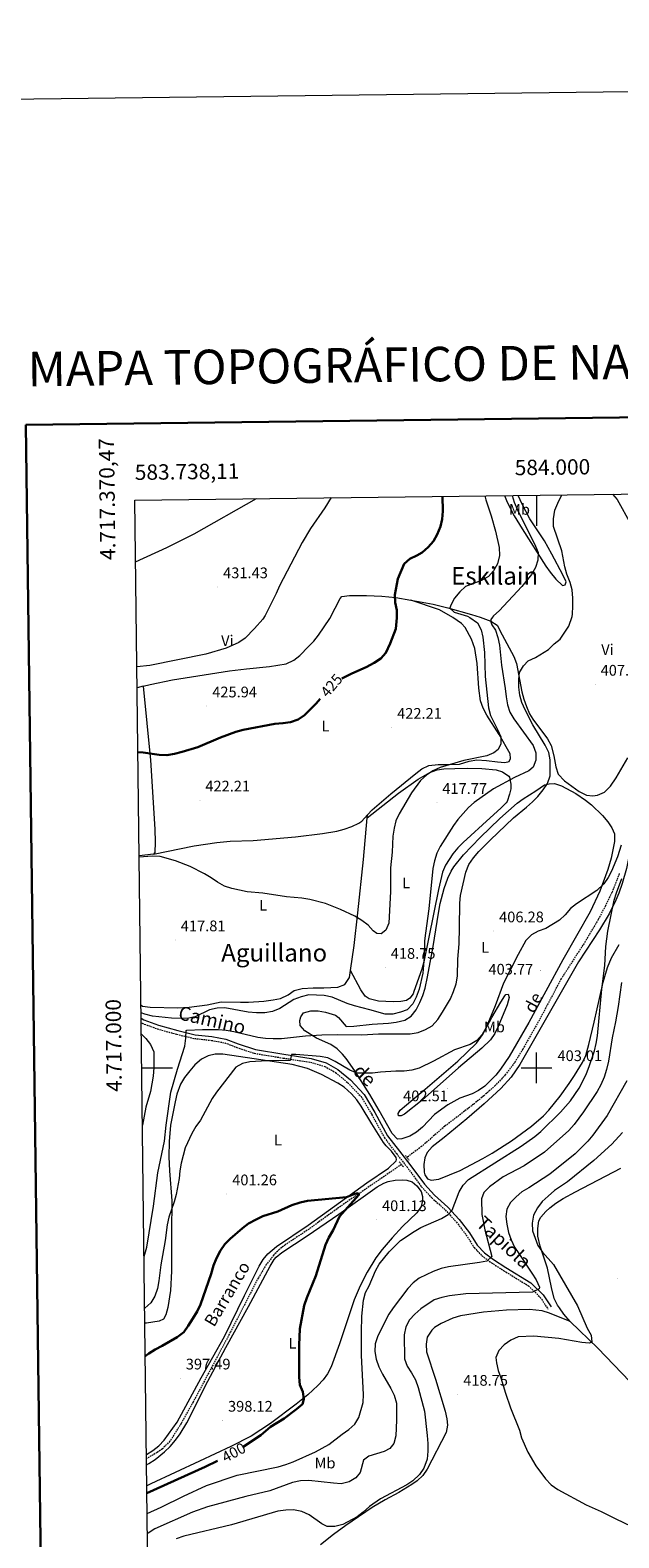
# Model space of a CAD drawing. Units: metres. Extents: x 582859 to 587350, y 4714652 to 4717677.
# Drawn here: x 583670 to 584054, y 4716693 to 4717677 of the extents above; entities that cross this region are included whole.
import ezdxf
from ezdxf.enums import TextEntityAlignment as Align

# ---------------------------------------------------------------- set-up
doc = ezdxf.new("R2010")
doc.units = ezdxf.units.M
doc.header["$MEASUREMENT"] = 0
doc.linetypes.add('TRAZOS', pattern=[0.75, 0.5, -0.25])
doc.linetypes.add('TRAZOSX2', pattern=[1.5, 1, -0.5])
for name, color, linetype, lineweight in [('Carátula', 7, 'Continuous', 5), ('Level 11', 142, 'Continuous', 13), ('Level 21', 19, 'Continuous', 0), ('Level 36', 19, 'Continuous', 40), ('Level 37', 92, 'Continuous', 0), ('Level 4', 36, 'Continuous', 30), ('Level 41', 19, 'Continuous', 0), ('Level 43', 5, 'Continuous', 0), ('Level 44', 19, 'Continuous', 0), ('Level 45', 19, 'Continuous', 0), ('Level 5', 36, 'Continuous', 0), ('Level 61', 19, 'Continuous', 0), ('Level 63', 7, 'Continuous', 0), ('Level 7', 1, 'Continuous', 0)]:
    doc.layers.add(name, color=color, linetype=linetype, lineweight=lineweight)
doc.styles.add('Arial', font='ARIAL.TTF', dxfattribs={"height": 0.2})

# ---------------------------------------------------------------- blocks, each defined once
blk = doc.blocks.new('5PATER')
at = {"layer": 'Carátula', "linetype": 'Continuous', "lineweight": 5}
h = blk.add_hatch(color=250, dxfattribs=at)
edge = h.paths.add_edge_path()
edge.add_ellipse((0, 0), major_axis=(-1.33, -1.34), ratio=0.999422, start_angle=0, end_angle=360)

msp = doc.modelspace()

# ---------------------------------------------------------------- linework, layer by layer
at = {"layer": 'Level 11', "color": 142, "linetype": 'TRAZOSX2', "lineweight": 13}
for points in [[(584053.93, 4717126.75, 403.98), (584049.15, 4717114.43, 403.98), (584044.95, 4717105.68, 403.98), (584040.17, 4717096.88, 403.9), (584031.76, 4717082.5, 403.67), (584015.88, 4717057.87, 403.67), (584001.87, 4717031.35, 403.1), (583990.95, 4717012.13, 402.42), (583985.56, 4717003.4, 402.1), (583979.59, 4716995.37, 401.76), (583973.04, 4716988.51, 401.47), (583965.6, 4716981.81, 401.27), (583958.87, 4716976.26, 401.15), (583940.16, 4716961.91, 400.84), (583925.05, 4716948.79, 400.6), (583915.5, 4716941.54, 400.21)], [(583911.89, 4716936.97, 400.21), (583874.77, 4716911.51, 399.48), (583851.67, 4716894.87, 398.64), (583836.18, 4716884.6, 398.33), (583832.26, 4716881.51, 398.15), (583828.68, 4716878, 398.01), (583823.79, 4716871.63, 398.01), (583818.6, 4716863.09, 398.01), (583800.32, 4716827.48, 397.71), (583776, 4716781.88, 397.14), (583768.19, 4716767.99, 396.92), (583760.9, 4716756.38, 396.52), (583756.01, 4716751.41, 396.45), (583752.68, 4716749.12, 396.44), (583745.65, 4716745.01, 396.22)]]:
    msp.add_polyline3d(points, dxfattribs=at)
at = {"layer": 'Level 21', "color": 19, "linetype": 'Continuous', "lineweight": 0}
msp.add_polyline3d([(583742.19, 4717032.51, 413.9), (583743.95, 4717031.33, 413.72), (583753.53, 4717027.84, 412.46), (583766.03, 4717024.32, 411.21), (583777.3, 4717021.66, 409.95), (583788.3, 4717020.42, 409.01), (583797.45, 4717018.77, 408.06), (583805.38, 4717015.68, 407.12), (583816.66, 4717011.93, 406.81), (583835.29, 4717008.87, 405.55), (583853.11, 4717006.14, 404.92), (583862.83, 4717003.24, 404.29), (583870.37, 4716998.97, 403.98), (583878.63, 4716992.15, 403.35), (583887.62, 4716982.74, 402.72), (583894.63, 4716970.93, 402.1), (583902.86, 4716955.76, 401.78), (583910.57, 4716945.59, 401.78), (583917.3, 4716937.07, 401.47), (583926.85, 4716924.05, 402.1), (583933.45, 4716916.99, 403.35), (583942.23, 4716909.13, 404.29), (583949.63, 4716900.99, 405.87), (583956.22, 4716892.37, 407.12), (583961.28, 4716884.25, 408.38), (583965.96, 4716879.33, 409.01), (583971.98, 4716874.95, 410.58), (583980, 4716869.73, 411.52), (583996.2, 4716859.79, 414.35), (584004.38, 4716851.89, 415.92), (584009.47, 4716844, 417.8)], dxfattribs=at)
at = {"layer": 'Level 21', "color": 19, "linetype": 'TRAZOSX2', "lineweight": 0}
msp.add_polyline3d([(583742.22, 4717029.49, 413.78), (583742.82, 4717029.1, 413.72), (583752.77, 4717025.47, 412.46), (583765.41, 4717021.91, 411.21), (583776.87, 4717019.21, 409.95), (583787.94, 4717017.95, 409.01), (583796.77, 4717016.37, 408.06), (583804.54, 4717013.33, 407.12), (583816.07, 4717009.51, 406.81), (583834.91, 4717006.41, 405.55), (583852.56, 4717003.7, 404.92), (583861.85, 4717000.93, 404.29), (583868.96, 4716996.91, 403.98), (583876.93, 4716990.32, 403.35), (583885.62, 4716981.23, 402.72), (583892.47, 4716969.7, 402.1), (583900.76, 4716954.41, 401.78), (583908.6, 4716944.07, 401.78), (583915.32, 4716935.57, 401.47), (583924.93, 4716922.45, 402.1), (583931.71, 4716915.21, 403.35), (583940.47, 4716907.36, 404.29), (583947.71, 4716899.39, 405.87), (583954.17, 4716890.96, 407.12), (583959.3, 4716882.72, 408.38), (583964.31, 4716877.45, 409.01), (583970.57, 4716872.9, 410.58), (583978.67, 4716867.63, 411.52), (583994.67, 4716857.81, 414.35), (584002.44, 4716850.29, 415.92), (584007.38, 4716842.65, 417.8)], dxfattribs=at)
at = {"layer": 'Level 21', "color": 1, "linetype": 'TRAZOS', "lineweight": 0}
for points in [[(583910.51, 4716938.73, 400.53), (583913.21, 4716935.3, 400.53)], [(583916.9, 4716939.58, 400.84), (583914.59, 4716942.81, 400.84)]]:
    msp.add_polyline3d(points, dxfattribs=at)
at = {"layer": 'Level 36', "color": 92, "linetype": 'Continuous', "lineweight": 0}
for points in [[(583738.6, 4717330.21, 432.7), (583758.85, 4717339.45, 432.73), (583776.72, 4717348.45, 433.03), (583817.29, 4717371.46, 431.95)], [(583979.1, 4717373.45, 417.65), (583980.87, 4717369.16, 417.68), (583985.47, 4717360.24, 417.29), (583990.5, 4717351.67, 416.54), (584005.98, 4717327.34, 413.69), (584008.85, 4717323.35, 412.82), (584012.66, 4717318.77, 411.58), (584016.94, 4717314.81, 410.74), (584018.72, 4717315.08, 410.4), (584019.26, 4717317.15, 410.17), (584017.13, 4717321.67, 410.17), (584009.84, 4717335.09, 409.7), (584005.09, 4717343.88, 410.07), (583995.7, 4717358.18, 410.85), (583990.51, 4717367.73, 411.34), (583988.04, 4717373.56, 411.64)], [(583743.55, 4717249.02, 428.45), (583747.96, 4717250.17, 428.45), (583762.64, 4717253.2, 428.33), (583799.77, 4717258.97, 427.92), (583810.85, 4717260.43, 427.81), (583825.76, 4717261.93, 427.2), (583836.79, 4717263.53, 427.2), (583841.83, 4717265.93, 427.2), (583845.7, 4717269.13, 427.2), (583851.33, 4717274.85, 427.2), (583854.77, 4717278.49, 427.2), (583857.85, 4717282.41, 427.2), (583865.1, 4717293.21, 427.83), (583868.69, 4717299.97, 427.75), (583872, 4717306.22, 427.04), (583873.12, 4717307.55, 427.04), (583878.09, 4717308.21, 426.96), (583889.09, 4717308.29, 425.63), (583899, 4717307.8, 424.49), (583908.28, 4717306.83, 423.52), (583917.98, 4717305.23, 423.01)], [(583889.67, 4717165.02, 422), (583892.77, 4717168.4, 422.12), (583905.05, 4717178.88, 422.8), (583921.19, 4717192.11, 421.86), (583925.28, 4717195.05, 421.72), (583929.81, 4717197.2, 421.58), (583935.75, 4717197.97, 421.23), (583943.07, 4717197.9, 421.23), (583949.65, 4717198.16, 420.92), (583956.11, 4717200.07, 420.6), (583961.05, 4717200.96, 420.36), (583967.4, 4717200.56, 419.98), (583974.55, 4717199.6, 419.97), (583979.3, 4717199.34, 419.66), (583982.19, 4717200, 419.66), (583983.05, 4717201.78, 419.66), (583982.72, 4717204.94, 419.66), (583975.51, 4717217.55, 419.74), (583967.47, 4717230.14, 420.59), (583965.08, 4717234.65, 420.92), (583963.5, 4717239.41, 421.26), (583962.45, 4717247.83, 421.86), (583961.27, 4717263.77, 422.17), (583959.68, 4717273.63, 421.87), (583957.64, 4717279.65, 421.86), (583953.53, 4717287.35, 421.86), (583951.13, 4717289.86, 421.86), (583945.34, 4717293.85, 421.86), (583936.64, 4717298.81, 421.83), (583917.98, 4717305.23, 423.01)], [(583917.98, 4717305.23, 423.01), (583923.06, 4717304.39, 422.74), (583932.56, 4717302.48, 421.73), (583942.18, 4717300.27, 420.22), (583957.67, 4717295.74, 417.41), (583963.3, 4717294, 416.22), (583970.08, 4717291.56, 414.34), (583974.29, 4717288.89, 413.76), (583977.52, 4717282.53, 412.45), (583985.11, 4717268.48, 410.55), (583986.87, 4717263.95, 409.94), (583990.35, 4717245.37, 409), (583991.63, 4717240.55, 409.01), (583993.34, 4717235.83, 409), (583995.44, 4717230.95, 408.65), (583997.46, 4717227.59, 408.37), (584007.08, 4717214.8, 408.05), (584009.51, 4717210.42, 408.05), (584011.27, 4717203.53, 408.05), (584012.47, 4717196.35, 408.05), (584014.05, 4717191.62, 408.05), (584018.11, 4717187.2, 407.88), (584027.83, 4717180.34, 407.05), (584032.56, 4717177.9, 406.8), (584036.71, 4717177.51, 406.8), (584039.8, 4717177.97, 406.8), (584044.37, 4717180, 406.8), (584048.09, 4717183.92, 406.8), (584051.8, 4717189.36, 406.8), (584059.47, 4717202.25, 406.8)], [(583743.55, 4717249.02, 428.45), (583739.59, 4717247.99, 428.45)], [(583743.55, 4717249.02, 427.83), (583748.28, 4717200.81, 423.97), (583751.01, 4717155.85, 421.13), (583751.35, 4717147.17, 420.92), (583751.09, 4717140.45, 420.92), (583750.3, 4717139.53, 420.92)], [(584083.35, 4717226.58, 407.13), (584080.56, 4717222.8, 407.12), (584074.89, 4717213.38, 406.81), (584072.71, 4717208.82, 406.67), (584071.12, 4717204.1, 406.53), (584068.38, 4717183, 406.19), (584064.59, 4717159.43, 405.55), (584058.66, 4717129.99, 405.11), (584055.9, 4717120.39, 404.77), (584053.64, 4717114.11, 404.61), (584051.7, 4717109.48, 404.58), (584047.23, 4717100.54, 404.65), (584040.95, 4717090.11, 404.51), (584027.26, 4717069.21, 404.03), (583989.05, 4717002.21, 402.72), (583983.41, 4716993.95, 402.59), (583976.69, 4716986.47, 402.47), (583965.79, 4716976.48, 402.3), (583954.43, 4716966.7, 402.14), (583939.69, 4716954.57, 401.79), (583931.85, 4716948.6, 402.1)], [(583889.49, 4717163.06, 421.89), (583910.05, 4717179.27, 421.09), (583922.81, 4717188.48, 420.41), (583930.48, 4717192.82, 420), (583935.28, 4717194.46, 419.84), (583939.5, 4717195.06, 419.69), (583946.62, 4717195.38, 418.43), (583955.11, 4717195.58, 417.8), (583964.27, 4717195.25, 416.55), (583973.63, 4717194.45, 415.92), (583977.84, 4717193.27, 415.61), (583981.89, 4717190.31, 415.33), (583982.25, 4717189.71, 415.29), (583983.11, 4717185.23, 414.35), (583983.11, 4717182.07, 414.35), (583982.45, 4717178.57, 414.04), (583980.88, 4717173.88, 412.96), (583980.21, 4717173.04, 412.78), (583976.62, 4717169.57, 412.21), (583969.73, 4717163.23, 411.84), (583952.07, 4717147.16, 412.78), (583948.59, 4717143.6, 413.14), (583945.45, 4717139.74, 413.51), (583940.56, 4717132.22, 413.86), (583938.65, 4717127.61, 413.99), (583935.98, 4717116.34, 414.39), (583926.55, 4717069.17, 415.92), (583925.23, 4717064.36, 415.9), (583920.02, 4717049.81, 415.57), (583919.43, 4717048.42, 415.61), (583917.32, 4717045.39, 416.23), (583915.28, 4717043.95, 416.86), (583911.46, 4717043.22, 417.8), (583906.45, 4717043.13, 417.95), (583897.03, 4717043.56, 417.49), (583890.84, 4717045.07, 418.12), (583888.2, 4717046.79, 418.43), (583885.4, 4717050.93, 418.43), (583878.69, 4717063.52, 418.73)], [(583936.02, 4717101.05, 412.81), (583937.21, 4717107.32, 412.62), (583939.75, 4717116.99, 412.24), (583942.11, 4717123.87, 411.92), (583944.31, 4717128.35, 411.68), (583946.08, 4717131.14, 411.52), (583952.27, 4717138.99, 410.92), (583963.23, 4717150.41, 410.17), (583976.06, 4717162.82, 409.95), (583987.35, 4717172.73, 410.19), (583991.35, 4717175.66, 410.26), (583999.52, 4717180.86, 410.26), (584005.25, 4717184.68, 409.63), (584008.21, 4717185.4, 409.01), (584011.64, 4717185.66, 408.69), (584016.34, 4717184, 408.42), (584025.63, 4717179, 407.49), (584031.99, 4717174.79, 406.81), (584035.89, 4717171.65, 406.39), (584043.03, 4717164.68, 405.87), (584046.49, 4717160.54, 405.87), (584049.11, 4717156.73, 405.87), (584050.83, 4717152.78, 405.87), (584050.88, 4717147.77, 405.87), (584048.65, 4717136.82, 405.57), (584046.47, 4717129.46, 405.24), (584041.21, 4717115.35, 404.74), (584034.95, 4717101.77, 404.32), (584017.17, 4717070.45, 404.03), (583995.02, 4717029.58, 403.25), (583982.14, 4717007.41, 402.72), (583976.52, 4716999.19, 402.55), (583973.34, 4716995.34, 402.48), (583966.19, 4716988.12, 402.41), (583962.13, 4716985.15, 402.41), (583958.02, 4716983.05, 402.41), (583950.05, 4716980.22, 402.41), (583942.07, 4716975.81, 401.78), (583933.51, 4716969.49, 401.15), (583925.6, 4716961.25, 401.15)], [(583750.3, 4717139.53, 420.92), (583776.81, 4717144.83, 421.35), (583791.63, 4717147.16, 421.82), (583800.15, 4717147.9, 421.86), (583815.14, 4717148.44, 421.86), (583842.82, 4717150.86, 421.86), (583860.39, 4717152.87, 421.86), (583869.73, 4717154.51, 421.86), (583874.56, 4717155.76, 421.86), (583879.61, 4717157.54, 421.86), (583884.14, 4717159.69, 421.86), (583886.01, 4717161.03, 421.86), (583889.67, 4717165.02, 422)], [(583878.69, 4717063.52, 418.73), (583881.02, 4717079.85, 419.5), (583883.52, 4717101.15, 420.18), (583887.07, 4717135.98, 420.38), (583889.49, 4717163.06, 421.89)], [(583889.49, 4717163.06, 421.89), (583889.67, 4717165.02, 422)], [(583750.3, 4717139.53, 420.92), (583740.91, 4717138.41, 420.8)], [(583925.6, 4716961.25, 401.15), (583921.72, 4716958.13, 401.3), (583917.3, 4716955.46, 401.47), (583912.16, 4716953.81, 401.47), (583909.33, 4716953.55, 401.78), (583905.95, 4716957.26, 401.77), (583897.37, 4716972.16, 402.31), (583891.29, 4716982.54, 403.04), (583881.54, 4716998.09, 405.24), (583875.87, 4717006.11, 407.14), (583873.51, 4717009.03, 407.75), (583869.93, 4717012.51, 408.07), (583865.78, 4717015.35, 408.33), (583856.58, 4717019.44, 409.63), (583848.88, 4717024.12, 410.58), (583845.91, 4717027.75, 410.89), (583845.59, 4717030.91, 411.21), (583846.31, 4717033.21, 411.21), (583848.02, 4717035.98, 411.21), (583852.88, 4717037.17, 411.21), (583857.51, 4717037.16, 411.52), (583862.45, 4717036.46, 411.55), (583868.98, 4717034.31, 411.37), (583870.75, 4717032.94, 411.21), (583875.82, 4717027.08, 410.26), (583880.82, 4717027.17, 410.25), (583892.88, 4717028.59, 410.58), (583903.42, 4717029.25, 411.21), (583908.37, 4717029.81, 411.34), (583914.03, 4717031.22, 411.52), (583918.3, 4717033.82, 412.08), (583921.43, 4717037.83, 412.74), (583923.92, 4717042.68, 413.27), (583925.81, 4717047.29, 413.69), (583927.27, 4717052.02, 413.97), (583928.88, 4717059.49, 413.96), (583932.65, 4717079.11, 412.82), (583936.02, 4717101.05, 412.81)], [(583931.85, 4716948.6, 402.1), (583928.73, 4716944.73, 402.1), (583927.17, 4716941.23, 402.1), (583926.45, 4716936.88, 402.1), (583926.78, 4716931.91, 402.1), (583927.24, 4716930.16, 402.1), (583928.95, 4716927.72, 402.1), (583931.25, 4716926.73, 402.1), (583936.22, 4716927.31, 402.1), (583950.07, 4716933.14, 402.66), (583964.92, 4716940.83, 403.25), (583970.98, 4716944.31, 403.35), (583983.56, 4716952.48, 403.35), (583996.59, 4716961.93, 403.35), (584004.45, 4716968.78, 403.35), (584007.9, 4716972.38, 403.35), (584015.43, 4716981.59, 403.48), (584021.15, 4716989.75, 404.09), (584024.62, 4716995.08, 404.29), (584029.99, 4717003.62, 404.12), (584032.11, 4717008.13, 404.01), (584034.13, 4717015.28, 403.93), (584037.58, 4717029.87, 403.9), (584043.48, 4717055.95, 404.92), (584046.32, 4717065.52, 405.31), (584048.95, 4717071.89, 405.55), (584053.85, 4717080.61, 405.55)], [(583742.09, 4717040.85, 417.98), (583743.12, 4717040.33, 417.98), (583748.04, 4717039.63, 417.98), (583766.04, 4717039.28, 417.67), (583773.49, 4717039.53, 417.67), (583785.15, 4717041.17, 417.67), (583794.44, 4717043.01, 417.35), (583806.96, 4717042.95, 417.35), (583812.23, 4717042.94, 417.67), (583822.21, 4717043.57, 417.65), (583828.25, 4717044.3, 417.85), (583833.11, 4717045.37, 417.98), (583837.99, 4717047.61, 417.98), (583842.02, 4717050.57, 417.98), (583847.09, 4717051.73, 417.98), (583854.37, 4717052.31, 417.98), (583861.18, 4717052.21, 417.98), (583870.4, 4717052.61, 417.98), (583875.07, 4717054.32, 417.98), (583878.05, 4717059.06, 418.53), (583878.69, 4717063.52, 418.73)], [(583927.45, 4716986.09, 403.04), (583948.64, 4717004.36, 403.91), (583960.72, 4717016.23, 404.88), (583964.81, 4717021.58, 405.24), (583970.88, 4717032.98, 405.24), (583976.75, 4717042.86, 404.61), (583979.4, 4717047.09, 404.67), (583979.91, 4717047.86, 404.61), (583981.56, 4717048.13, 404.29), (583982.21, 4717045.89, 403.98), (583980.82, 4717041.17, 403.74), (583974.97, 4717026.99, 403.69), (583972.78, 4717022.49, 403.71), (583970.02, 4717018.41, 403.7), (583964.3, 4717012.96, 403.56), (583949.09, 4717000.03, 403.04), (583925.34, 4716979.04, 402.72), (583913.88, 4716969.76, 402.72), (583911.77, 4716968.64, 402.72), (583910.06, 4716968.7, 402.72), (583909.66, 4716970.29, 402.72), (583910.98, 4716972.52, 402.72), (583919.41, 4716979.31, 402.72), (583927.45, 4716986.09, 403.04)], [(583745.62, 4716747.79, 396.14), (583749.7, 4716750.26, 396.4), (583753.68, 4716753.3, 396.74), (583757.23, 4716757.03, 397.09), (583765.76, 4716768.83, 397.66), (583781.24, 4716797.85, 398), (583796.46, 4716824.75, 398.55), (583809.65, 4716851.48, 399.24), (583819.18, 4716870.71, 399.27), (583821.75, 4716875, 399.27), (583824.72, 4716878.61, 399.27), (583830.45, 4716883.42, 399.27), (583851.17, 4716897.39, 399.85), (583889.36, 4716924.9, 400.53), (583903.39, 4716934.65, 402.1), (583908.53, 4716939.26, 402.1), (583908.66, 4716940.31, 402.1), (583908.53, 4716941.63, 401.78), (583905.5, 4716945.63, 401.78), (583901.92, 4716949.16, 401.78), (583900.17, 4716951.38, 401.78), (583892.53, 4716963.51, 401.78), (583885.55, 4716975.1, 402.1), (583882.7, 4716979.21, 402.27), (583879.42, 4716982.99, 402.46), (583874.49, 4716987.36, 402.72), (583870.32, 4716990.14, 402.98), (583859.73, 4716995.67, 403.48), (583850.55, 4716999.6, 403.65), (583840.66, 4717002.3, 404.25), (583795.38, 4717009.05, 406.81), (583790.39, 4717008.85, 407.09), (583785.89, 4717007.81, 407.44), (583781.42, 4717005.62, 407.72), (583777.14, 4717001.9, 407.91), (583773.87, 4716998.13, 408.04), (583770.48, 4716993.64, 408.32), (583767.9, 4716989.39, 408.6), (583765.43, 4716982.77, 408.81), (583764.26, 4716977.92, 408.72), (583761.41, 4716962.64, 407.78), (583760.48, 4716951.9, 407.17), (583760.31, 4716941.91, 406.66), (583760.57, 4716932.85, 406.18), (583762.21, 4716913.22, 404.61), (583761.88, 4716893.24, 403.74), (583762.07, 4716877.31, 403.35), (583761.94, 4716867.34, 402.67), (583761.26, 4716854.69, 401.76), (583759.49, 4716843.65, 401.15), (583758.37, 4716838.84, 401.31), (583756.66, 4716836.01, 401.47), (583754.02, 4716834.76, 401.47), (583745.59, 4716833.51, 402.41), (583744.59, 4716833.36, 402.45)], [(583745.7, 4716741.09, 396.45), (583747.14, 4716741.88, 396.44), (583751.33, 4716744.58, 396.55), (583757.35, 4716749.45, 396.76), (583761.02, 4716752.87, 396.72), (583764.67, 4716757.09, 396.76), (583767.6, 4716761.17, 396.99), (583771.92, 4716768.35, 397.38), (583785.75, 4716795.54, 398.52), (583797.4, 4716817.66, 398.32), (583812.13, 4716844.33, 399.21), (583826.36, 4716870.71, 399.27), (583828.94, 4716874.99, 399.27), (583830.19, 4716876.5, 399.27), (583834.01, 4716879.53, 399.27), (583850.48, 4716890.46, 399.27), (583871.03, 4716904.65, 400.48), (583896.14, 4716922.33, 400.84), (583900.47, 4716924.83, 400.84), (583903.26, 4716925.89, 400.84), (583907.74, 4716926.68, 400.84), (583912.88, 4716927, 400.84), (583915.51, 4716926.74, 401.15), (583918.94, 4716925.62, 401.47), (583921.9, 4716923.11, 401.78), (583924.67, 4716919.42, 402.1), (583925.72, 4716916.13, 402.41), (583925.52, 4716913.43, 402.72), (583924.66, 4716909.48, 403.04), (583922.03, 4716905.52, 402.72), (583912.54, 4716896.57, 401.78), (583905.81, 4716889.2, 401.91), (583899.36, 4716881.55, 402.35), (583895.19, 4716876.01, 402.54), (583889.47, 4716866.8, 402.72), (583884.89, 4716857.88, 402.39), (583880.99, 4716848.7, 401.85), (583871.53, 4716819.91, 400.94), (583866.07, 4716804.89, 400.21), (583863.77, 4716800.45, 400.12), (583860.78, 4716796.42, 400.04), (583857.34, 4716792.69, 399.96), (583850.92, 4716786.78, 399.8), (583843.15, 4716780.52, 399.6), (583826.52, 4716767.97, 398.83), (583814.01, 4716759.77, 398.18), (583800.62, 4716753, 397.76), (583780.28, 4716743.32, 397.38), (583748.47, 4716728.68, 397.57), (583745.87, 4716727.3, 397.46)], [(584021.96, 4716834.55, 420.3), (584017.8, 4716839.38, 419.4), (584014.85, 4716843.38, 418.73), (584013.63, 4716845.12, 418.71), (584011.36, 4716849.58, 418.73), (584009.65, 4716856.63, 418.42), (584007.09, 4716869.43, 419.08), (584002.34, 4716883.64, 419.99), (584000.76, 4716890.29, 420.62), (584000.74, 4716895.16, 420.62), (584001.56, 4716900.11, 420.62), (584002.76, 4716902.56, 420.68), (584006.04, 4716906.36, 420.93), (584008.54, 4716908.68, 421.06), (584012.5, 4716911.7, 421.25), (584017.44, 4716914.77, 421.39), (584025.44, 4716919.15, 421.81), (584055.01, 4716934.47, 424.34)], [(584021.96, 4716834.55, 420.3), (584008.45, 4716840.03, 419.36), (584003.67, 4716841.48, 419.05), (583995.28, 4716842.4, 418.73), (583980.3, 4716842.01, 418.9), (583965.41, 4716840.62, 419.06), (583950.29, 4716838.2, 419.05), (583945.5, 4716836.8, 418.93), (583937.7, 4716833.26, 418.73), (583933.53, 4716830.56, 418.73), (583931.64, 4716828.85, 418.73), (583928.74, 4716824.24, 418.73), (583927.95, 4716819.83, 418.73), (583928.29, 4716814.83, 418.73), (583934, 4716796.83, 419.05), (583940.45, 4716775.95, 418.42), (583941.53, 4716771.04, 418.26), (583941.96, 4716766.79, 418.11), (583941.11, 4716762.12, 417.16), (583928.65, 4716738.14, 415.28), (583925.76, 4716734.08, 414.94), (583922.06, 4716730.64, 414.58), (583918.7, 4716728.2, 414.34), (583910.1, 4716723.01, 414.03), (583901.33, 4716718.21, 414), (583892.78, 4716713.09, 414.02), (583875.59, 4716701.41, 414.06), (583867.51, 4716695.52, 414.2), (583859.18, 4716688.8, 414.68)], [(584021.96, 4716834.55, 420.3), (584039.93, 4716817.17, 420.3), (584060.88, 4716795.3, 420.91), (584090.99, 4716763.91, 422.34), (584114.22, 4716738.68, 423.13), (584145.99, 4716706.81, 423.43), (584157.28, 4716694.75, 423.47), (584179.32, 4716670.2, 423.45)]]:
    msp.add_polyline3d(points, dxfattribs=at)
at = {"layer": 'Level 4', "color": 36, "linetype": 'Continuous', "lineweight": 30}
for points in [[(583872.96, 4717254.02, 425.01), (583879.45, 4717257.29, 425.01), (583888.97, 4717261.47, 425.01), (583894.19, 4717264.32, 425.01), (583898.43, 4717267.12, 425.01), (583901.78, 4717270.83, 425.01), (583904.6, 4717276.8, 425.01), (583908.21, 4717286.4, 425.01), (583908.87, 4717293.56, 425.01), (583908.87, 4717298.67, 425.01), (583907.84, 4717303.56, 425.01), (583907.55, 4717308.65, 425.01), (583909.43, 4717319.13, 425.01), (583913.7, 4717328.85, 425.01), (583917.33, 4717332.12, 425.01), (583922.02, 4717334.3, 425.01), (583925.32, 4717336.26, 425.01), (583929.34, 4717339.75, 425.01), (583932.75, 4717343.74, 425.01), (583935.28, 4717348.08, 425.01), (583937.44, 4717353.15, 425.01), (583938.46, 4717358.05, 425.01), (583938.79, 4717363.33, 425.01), (583938.73, 4717372.95, 425.01)], [(583858.87, 4717240.78, 425.01), (583856.28, 4717237.72, 425.01), (583848.73, 4717230.17, 425.01), (583844.45, 4717227.37, 425.01), (583839.59, 4717225.57, 425.01), (583834.65, 4717224.83, 425.01), (583829.3, 4717224.5, 425.01), (583808.71, 4717220.63, 425.01), (583803.89, 4717219.31, 425.01), (583793.81, 4717215.62, 425.01), (583779.06, 4717209.36, 425.01), (583769.02, 4717206.24, 425.01), (583763.91, 4717204.92, 425.01), (583758.98, 4717204.1, 425.01), (583753.97, 4717204.21, 425.01), (583743.49, 4717205.75, 425.01), (583740.1, 4717205.91, 425.01)], [(583808.78, 4716752.78, 400.01), (583820.27, 4716760.35, 400.01), (583826.45, 4716765.75, 400.01), (583835.32, 4716771.15, 400.01), (583843.56, 4716777.33, 400.01), (583847.35, 4716780.57, 400.01), (583848.19, 4716783.76, 400.01), (583847.68, 4716788.65, 400.01), (583845.63, 4716793.21, 400.01), (583845.24, 4716798.27, 400.01), (583845.12, 4716819, 400.01), (583845.64, 4716829.69, 400.01), (583848.47, 4716845, 400.01), (583850.15, 4716850.02, 400.01), (583856.08, 4716864.33, 400.01), (583862.28, 4716884.48, 400.01), (583864.55, 4716889.26, 400.01), (583867.27, 4716894.02, 400.01), (583871.55, 4716903.09, 400.01), (583884.13, 4716917.17, 400.01), (583883.62, 4716918.33, 400.01), (583881.43, 4716917.82, 400.01), (583876.16, 4716915.63, 400.01), (583850.68, 4716913.19, 400.01), (583845.8, 4716912.11, 400.01), (583840.51, 4716910.49, 400.01), (583831.39, 4716906.39, 400.01), (583821.6, 4716903.3, 400.01), (583817.07, 4716901.17, 400.01), (583812.21, 4716898.41, 400.01), (583808.2, 4716895.42, 400.01), (583800.24, 4716888.51, 400.01), (583796.69, 4716884.98, 400.01), (583793.83, 4716880.76, 400.01), (583791.2, 4716875.86, 400.01), (583789.31, 4716870.97, 400.01), (583787.89, 4716865.66, 400.01), (583780.79, 4716845.67, 400.01), (583778.67, 4716841.14, 400.01), (583775.96, 4716836.46, 400.01), (583772.94, 4716831.65, 400.01), (583769.95, 4716827.64, 400.01), (583765.59, 4716824.27, 400.01), (583755.95, 4716818.66, 400.01), (583751.32, 4716816.34, 400.01), (583747.12, 4716813.63, 400.01), (583744.85, 4716811.99, 400.01)], [(583745.92, 4716722.61, 400.01), (583783.81, 4716739.78, 400.01), (583791.9, 4716743.65, 400.01)]]:
    msp.add_polyline3d(points, dxfattribs=at)
at = {"layer": 'Level 5', "color": 36, "linetype": 'Continuous', "lineweight": 0}
for points in [[(583866.13, 4717372.06, 430.01), (583862, 4717365.39, 430.01), (583852.6, 4717351.98, 430.01), (583847.23, 4717342.78, 430.01), (583832.37, 4717314.59, 430.01), (583830.16, 4717309.48, 430.01), (583823, 4717295.11, 430.01), (583821.57, 4717292.86, 430.01), (583816.13, 4717286.6, 430.01), (583809.96, 4717280.35, 430.01), (583805.82, 4717277.53, 430.01), (583797.51, 4717273.81, 430.01), (583784.31, 4717270.03, 430.01), (583747.91, 4717262.61, 430.01), (583739.43, 4717261.58, 430.01)], [(583966.19, 4717373.29, 420.01), (583966.87, 4717370.56, 420.01), (583970.44, 4717360.19, 420.01), (583973.27, 4717350.24, 420.01), (583975.54, 4717339.61, 420.01), (583975.9, 4717334.25, 420.01), (583974.57, 4717328.94, 420.01), (583972.02, 4717324.27, 420.01), (583968.62, 4717320.62, 420.01), (583964.03, 4717318.1, 420.01), (583953.62, 4717314, 420.01), (583949.95, 4717310.6, 420.01), (583946.54, 4717306.38, 420.01), (583944.13, 4717301.85, 420.01), (583943.48, 4717299.99, 420.01), (583946.22, 4717297.25, 420.01), (583955, 4717294.77, 420.01), (583956.42, 4717293.94, 420.01), (583961.44, 4717290.4, 420.01), (583963.91, 4717285.87, 420.01), (583964.89, 4717280.97, 420.01), (583965.94, 4717270.93, 420.01), (583966.46, 4717255.32, 420.01), (583968.56, 4717234.89, 420.01), (583969.93, 4717229.91, 420.01), (583974.6, 4717220.81, 420.01), (583976.65, 4717216.04, 420.01), (583976.73, 4717211.51, 420.01), (583975, 4717207.72, 420.01), (583972.12, 4717205.66, 420.01), (583967.58, 4717203.56, 420.01), (583952.49, 4717200.65, 420.01), (583937.12, 4717195.96, 420.01), (583932.26, 4717193.9, 420.01), (583928.21, 4717190.98, 420.01), (583924.36, 4717187.49, 420.01), (583918.41, 4717179.37, 420.01), (583910.43, 4717165.83, 420.01), (583908.31, 4717161.3, 420.01), (583907.18, 4717156.34, 420.01), (583906.23, 4717151.09, 420.01), (583905.75, 4717140.82, 420.01), (583904.82, 4717130.63, 420.01), (583904.82, 4717115.11, 420.01), (583903.74, 4717094.44, 420.01), (583901.68, 4717089.83, 420.01), (583898.63, 4717087.52, 420.01), (583895.83, 4717087.61, 420.01), (583893.45, 4717089.42, 420.01), (583890.15, 4717093.21, 420.01), (583886.17, 4717096.23, 420.01), (583881.56, 4717098.94, 420.01), (583872.16, 4717103.39, 420.01), (583862.31, 4717107.17, 420.01), (583852.19, 4717109.86, 420.01), (583846.94, 4717110.76, 420.01), (583836.85, 4717111.63, 420.01), (583821.57, 4717114.06, 420.01), (583811.3, 4717114.89, 420.01), (583801.31, 4717116.95, 420.01), (583796.61, 4717118.66, 420.01), (583791.95, 4717121.09, 420.01), (583787.73, 4717124.04, 420.01), (583783.41, 4717126.56, 420.01), (583774.06, 4717131.37, 420.01), (583764.51, 4717135.08, 420.01), (583754.63, 4717137.88, 420.01), (583749.44, 4717138.21, 420.01), (583740.92, 4717137.5, 420.01)], [(583984.03, 4717373.51, 415.01), (583985.36, 4717369.07, 415.01), (583987.27, 4717364.45, 415.01), (583999.38, 4717340.44, 415.01), (584001.04, 4717336.27, 415.01), (584000.84, 4717331.28, 415.01), (583999.29, 4717326.39, 415.01), (583996.68, 4717321.95, 415.01), (583990.32, 4717314.15, 415.01), (583975.56, 4717298.28, 415.01), (583971.87, 4717294.9, 415.01), (583971.36, 4717294.06, 415.01), (583970.13, 4717292.5, 415.01), (583970.12, 4717291.1, 415.01), (583970.78, 4717289.12, 415.01), (583973.25, 4717285.58, 415.01), (583974.72, 4717280.77, 415.01), (583975.75, 4717275.88, 415.01), (583977.03, 4717262.85, 415.01), (583979.58, 4717247.45, 415.01), (583980.07, 4717242.18, 415.01), (583980.98, 4717236.91, 415.01), (583982.46, 4717232.14, 415.01), (583985.11, 4717227.68, 415.01), (583997.68, 4717210.31, 415.01), (583999.49, 4717205.61, 415.01), (583999.49, 4717200.84, 415.01), (583997.68, 4717196.23, 415.01), (583994.88, 4717193.84, 415.01), (583985.65, 4717189.4, 415.01), (583971.98, 4717182.16, 415.01), (583959.22, 4717173.18, 415.01), (583955.52, 4717169.82, 415.01), (583948.67, 4717162.15, 415.01), (583945.76, 4717158.09, 415.01), (583937.22, 4717144.45, 415.01), (583934.91, 4717140.02, 415.01), (583933.37, 4717135.06, 415.01), (583932.44, 4717130.07, 415.01), (583929.8, 4717103.69, 415.01), (583927.49, 4717087.8, 415.01), (583926.92, 4717082.83, 415.01), (583926.66, 4717072.24, 415.01), (583925.75, 4717061.7, 415.01), (583923.36, 4717051.33, 415.01), (583921.55, 4717046.22, 415.01), (583919.24, 4717041.79, 415.01), (583915.61, 4717037.92, 415.01), (583911.33, 4717036.26, 415.01), (583906.23, 4717035.11, 415.01), (583901.22, 4717034.96, 415.01), (583891.26, 4717037.89, 415.01), (583881.19, 4717040.39, 415.01), (583876.45, 4717041.97, 415.01), (583866.62, 4717046.24, 415.01), (583861.6, 4717047.31, 415.01), (583851.58, 4717047.58, 415.01), (583846.51, 4717046.45, 415.01), (583841.7, 4717044.6, 415.01), (583832.53, 4717038.67, 415.01), (583827.75, 4717036.86, 415.01), (583822.83, 4717035.98, 415.01), (583817.48, 4717035.94, 415.01), (583811.86, 4717036.46, 415.01), (583796.71, 4717039.18, 415.01), (583791.71, 4717039.03, 415.01), (583786.75, 4717037.78, 415.01), (583777.36, 4717033.34, 415.01), (583772.17, 4717032.27, 415.01), (583762.07, 4717032.43, 415.01), (583749.52, 4717033.76, 415.01), (583744.68, 4717035.01, 415.01), (583742.15, 4717036.03, 415.01)], [(583744.06, 4716877.04, 410.01), (583745.92, 4716883.11, 410.01), (583750.25, 4716909.85, 410.01), (583753.09, 4716931.44, 410.01), (583757.36, 4716952.16, 410.01), (583758.42, 4716962.63, 410.01), (583761.44, 4716984.25, 410.01), (583765.82, 4716999.2, 410.01), (583770.74, 4717014.07, 410.01), (583771.4, 4717019.47, 410.01), (583771.45, 4717024.47, 410.01), (583771.89, 4717024.72, 410.01), (583782.16, 4717025.04, 410.01), (583792.57, 4717025.04, 410.01), (583797.56, 4717024.71, 410.01), (583802.5, 4717023.8, 410.01), (583818.29, 4717019.98, 410.01), (583823.25, 4717019.35, 410.01), (583828.27, 4717019.18, 410.01), (583833.58, 4717019.27, 410.01), (583849.35, 4717020.9, 410.01), (583859.92, 4717021.57, 410.01), (583870.27, 4717021.88, 410.01), (583886.08, 4717021.47, 410.01), (583896.97, 4717022.14, 410.01), (583917.54, 4717022.29, 410.01), (583922.7, 4717023.16, 410.01), (583927.67, 4717024.95, 410.01), (583931.94, 4717027.55, 410.01), (583935.7, 4717031.6, 410.01), (583938.75, 4717036.27, 410.01), (583943.89, 4717045.16, 410.01), (583945.93, 4717049.95, 410.01), (583947.48, 4717054.89, 410.01), (583948.34, 4717059.82, 410.01), (583948.61, 4717070.9, 410.01), (583949.42, 4717080.9, 410.01), (583949.83, 4717091.69, 410.01), (583949.92, 4717107.54, 410.01), (583950.42, 4717112.52, 410.01), (583953.88, 4717127.75, 410.01), (583955.86, 4717132.77, 410.01), (583958.91, 4717137.06, 410.01), (583962.37, 4717141.09, 410.01), (583969.78, 4717148.66, 410.01), (583984.93, 4717163.07, 410.01), (583993.39, 4717170.03, 410.01), (583997.3, 4717173.52, 410.01), (584000.75, 4717177.15, 410.01), (584004.33, 4717181.43, 410.01), (584007.17, 4717185.54, 410.01), (584008.82, 4717190.65, 410.01), (584008.83, 4717200.94, 410.01), (584007.92, 4717205.88, 410.01), (584005.5, 4717210.62, 410.01), (583997.55, 4717223.83, 410.01), (583992.46, 4717233.54, 410.01), (583990.46, 4717238.44, 410.01), (583989.16, 4717243.27, 410.01), (583988.5, 4717248.46, 410.01), (583988.42, 4717253.65, 410.01), (583988.92, 4717257.94, 410.01), (583991.39, 4717262.29, 410.01), (583994.52, 4717265.67, 410.01), (583999.31, 4717267.81, 410.01), (584007.86, 4717273.07, 410.01), (584011.55, 4717276.59, 410.01), (584015.44, 4717279.74, 410.01), (584021.04, 4717288.3, 410.01), (584023.1, 4717294.48, 410.01), (584023.39, 4717295.96, 410.01), (584023.73, 4717301.23, 410.01), (584023.67, 4717306.47, 410.01), (584023.18, 4717311.82, 410.01), (584021.91, 4717316.66, 410.01), (584019.73, 4717322.13, 410.01), (584018.39, 4717326.95, 410.01), (584016.38, 4717337.39, 410.01), (584010.99, 4717353.33, 410.01), (584010.93, 4717358.33, 410.01), (584011.98, 4717363.87, 410.01), (584013.79, 4717368.53, 410.01), (584016.36, 4717373.91, 410.01)], [(584049.57, 4717374.32, 410.01), (584052.44, 4717370.81, 410.01), (584070.43, 4717338.61, 410.01)], [(584055.15, 4717145.23, 405.01), (584052.68, 4717137.68, 405.01), (584048.85, 4717128.45, 405.01), (584046.7, 4717124.27, 405.01), (584043.81, 4717120.19, 405.01), (584039.34, 4717115.81, 405.01), (584026.11, 4717107.03, 405.01), (584022.21, 4717103.9, 405.01), (584018.65, 4717099.83, 405.01), (584014.91, 4717096.49, 405.01), (584006.1, 4717091, 405.01), (584001.01, 4717089.29, 405.01), (583996.66, 4717086.83, 405.01), (583993.06, 4717083.09, 405.01), (583987.99, 4717074.06, 405.01), (583978.36, 4717055.2, 405.01), (583973.03, 4717040.6, 405.01), (583967.16, 4717026.25, 405.01), (583964.58, 4717021.75, 405.01), (583961.11, 4717017.89, 405.01), (583956.79, 4717015.35, 405.01), (583946.57, 4717011.85, 405.01), (583932.8, 4717004.39, 405.01), (583923.53, 4716999.89, 405.01), (583918.73, 4716998.49, 405.01), (583913.68, 4716997.84, 405.01), (583908.22, 4716997.84, 405.01), (583898.18, 4716997.2, 405.01), (583893.04, 4716996.55, 405.01), (583883.02, 4716996.51, 405.01), (583878.19, 4716998.61, 405.01), (583868.62, 4717004.21, 405.01), (583863.83, 4717006.47, 405.01), (583858.92, 4717007.51, 405.01), (583843.03, 4717008.71, 405.01), (583840.16, 4717008.67, 405.01), (583839.39, 4717004.81, 405.01), (583824.39, 4717004.69, 405.01), (583813.14, 4717004.04, 405.01), (583808.25, 4717002.89, 405.01), (583803.93, 4717000.37, 405.01), (583791.26, 4716984.11, 405.01)], [(583746.08, 4716709.27, 405.01), (583755.32, 4716713.31, 405.01), (583769.69, 4716720.61, 405.01), (583784.87, 4716727.43, 405.01), (583804.84, 4716734.29, 405.01), (583831.45, 4716739.76, 405.01), (583836.6, 4716741.18, 405.01), (583841.3, 4716742.89, 405.01), (583855.77, 4716749.53, 405.01), (583864.61, 4716754.34, 405.01), (583873.15, 4716760.98, 405.01), (583877.65, 4716764.07, 405.01), (583881.51, 4716767.54, 405.01), (583884.06, 4716771.84, 405.01), (583886.92, 4716781.69, 405.01), (583887.18, 4716786.84, 405.01), (583885.78, 4716812.29, 405.01), (583885.78, 4716827.6, 405.01), (583886.17, 4716838.04, 405.01), (583887.19, 4716848.41, 405.01), (583888.49, 4716853.35, 405.01), (583890.84, 4716857.77, 405.01), (583894.93, 4716867.51, 405.01), (583897.33, 4716871.89, 405.01), (583903.99, 4716880.03, 405.01), (583911.27, 4716887.31, 405.01), (583920.28, 4716893.36, 405.01), (583924.59, 4716895.89, 405.01), (583938.04, 4716901.84, 405.01), (583942.29, 4716904.29, 405.01), (583944.86, 4716907.25, 405.01), (583949.5, 4716919.08, 405.01), (583952.2, 4716923.38, 405.01), (583955.56, 4716927.09, 405.01), (583989.98, 4716948.95, 405.01), (583998.93, 4716955.24, 405.01), (584002.73, 4716958.48, 405.01), (584015.56, 4716971.01, 405.01), (584022.09, 4716978.53, 405.01), (584027.78, 4716986.73, 405.01), (584032.28, 4716995.63, 405.01), (584034.57, 4717001.53, 405.01), (584037.7, 4717011.1, 405.01), (584038.9, 4717015.95, 405.01), (584039.67, 4717020.87, 405.01), (584042.56, 4717051.45, 405.01), (584044.5, 4717066.76, 405.01), (584045.14, 4717079.11, 405.01), (584046.56, 4717089.27, 405.01), (584050.69, 4717109.47, 405.01), (584052.15, 4717114.24, 405.01), (584055.68, 4717123.61, 405.01)], [(584055.35, 4717055.72, 410.01), (584053.2, 4717040.12, 410.01), (584051.55, 4717029.99, 410.01), (584049.32, 4717019.7, 410.01), (584046.83, 4717004.49, 410.01), (584045.61, 4716998.95, 410.01), (584043.96, 4716993.84, 410.01), (584041.9, 4716988.98, 410.01), (584039.47, 4716984.61, 410.01), (584030.7, 4716971.28, 410.01), (584024.61, 4716963.03, 410.01), (584021.04, 4716959.13, 410.01), (584005.08, 4716944.94, 410.01), (583991.9, 4716936.05, 410.01), (583978.27, 4716928.84, 410.01), (583969.33, 4716922.47, 410.01), (583965.71, 4716918.69, 410.01), (583964.14, 4716914.49, 410.01), (583964.36, 4716904.31, 410.01), (583966.3, 4716894.29, 410.01), (583970.88, 4716876.85, 410.01), (583967.67, 4716873.97, 410.01), (583962.89, 4716872.99, 410.01)], [(583742.31, 4717022.05, 415.01), (583745.24, 4717019.27, 415.01), (583748.34, 4717015.35, 415.01), (583750.34, 4717010.37, 415.01), (583750.43, 4717000.27, 415.01), (583750.09, 4716994.65, 415.01), (583748.17, 4716984.66, 415.01), (583745.29, 4716974.41, 415.01), (583743.03, 4716962.71, 415.01)], [(583791.26, 4716984.11, 405.01), (583788.5, 4716979.94, 405.01), (583780.83, 4716965.84, 405.01), (583777.88, 4716961.8, 405.01), (583775.21, 4716957.29, 405.01), (583770.81, 4716947.89, 405.01), (583768.35, 4716937.92, 405.01), (583767.44, 4716932.91, 405.01), (583766.98, 4716927.93, 405.01), (583764.99, 4716917.34, 405.01), (583763.69, 4716912.51, 405.01), (583760.23, 4716902.54, 405.01), (583759.07, 4716897.68, 405.01), (583757.85, 4716887.3, 405.01), (583754.98, 4716871.4, 405.01), (583753.65, 4716861.12, 405.01), (583752.75, 4716855.97, 405.01), (583751.08, 4716850.95, 405.01), (583748.39, 4716846.74, 405.01), (583744.47, 4716843.28, 405.01)], [(584058.79, 4716991.65, 415.01), (584045.95, 4716968.91, 415.01), (584036.65, 4716956, 415.01), (584033.35, 4716952.23, 415.01), (584025.2, 4716943.9, 415.01), (584008.67, 4716930.68, 415.01), (583994.89, 4716921.67, 415.01), (583990.44, 4716919.12, 415.01), (583986.59, 4716915.93, 415.01), (583983.03, 4716912.13, 415.01), (583980.56, 4716907.78, 415.01), (583979.97, 4716902.99, 415.01), (583980.57, 4716898.03, 415.01), (583981.78, 4716892.53, 415.01), (583983.42, 4716887.8, 415.01), (583985.71, 4716883.1, 415.01), (583988.33, 4716878.79, 415.01)], [(584055.93, 4716957.94, 420.01), (584049.09, 4716950.13, 420.01), (584037.26, 4716939.65, 420.01)], [(584037.26, 4716939.65, 420.01), (584020.26, 4716925.75, 420.01), (584011.61, 4716919.91, 420.01), (584007.49, 4716916.37, 420.01), (584003.7, 4716912.75, 420.01), (584000.65, 4716908.79, 420.01), (583998.1, 4716903.85, 420.01), (583997.03, 4716898.75, 420.01), (583997.27, 4716893.75, 420.01), (584000.82, 4716884.16, 420.01), (584003.86, 4716879.75, 420.01), (584011.02, 4716871.82, 420.01), (584026.69, 4716844.81, 420.01), (584033.07, 4716830.23, 420.01), (584035.54, 4716825.53, 420.01), (584036.04, 4716821, 420.01), (584034.23, 4716820.43, 420.01), (584029.61, 4716820.76, 420.01), (584014.45, 4716823.43, 420.01), (583998.16, 4716825.05, 420.01), (583987.99, 4716824.61, 420.01), (583983.19, 4716822.4, 420.01), (583978.89, 4716819.29, 420.01), (583975.43, 4716815.67, 420.01), (583973.38, 4716811.09, 420.01), (583973.78, 4716807.52, 420.01), (583974.94, 4716802.65, 420.01), (583976.79, 4716797.74, 420.01), (583979.7, 4716787.67, 420.01), (583983.05, 4716778.22, 420.01), (583988.92, 4716763.62, 420.01), (583990.15, 4716758.6, 420.01), (583994.38, 4716749.36, 420.01), (583999.61, 4716740.25, 420.01), (584005.71, 4716731.83, 420.01), (584009.57, 4716728.05, 420.01), (584013.94, 4716724.83, 420.01), (584032.41, 4716714.95, 420.01), (584042.2, 4716710.65, 420.01), (584051.73, 4716705.72, 420.01), (584076.34, 4716694.1, 420.01)], [(583988.33, 4716878.79, 415.01), (583997.01, 4716866.17, 415.01), (583999.64, 4716861.73, 415.01), (584001.96, 4716856.95, 415.01), (584001.7, 4716855.8, 415.01), (583997.42, 4716853.74, 415.01), (583953.97, 4716852.53, 415.01), (583943.23, 4716851.29, 415.01), (583938.21, 4716850.22, 415.01), (583933.19, 4716848.57, 415.01), (583924.62, 4716842.73, 415.01), (583920.58, 4716839.27, 415.01), (583917.21, 4716835.59, 415.01), (583914.66, 4716831.13, 415.01), (583913.58, 4716825.85, 415.01), (583913.91, 4716810.12, 415.01), (583915.65, 4716805.44, 415.01), (583918.54, 4716801, 415.01), (583920.95, 4716796.49, 415.01), (583922.74, 4716791.49, 415.01), (583926.91, 4716775.95, 415.01), (583928.63, 4716760.05, 415.01), (583929.04, 4716754.95, 415.01), (583929.04, 4716749.95, 415.01), (583928.56, 4716744.79, 415.01), (583926.5, 4716738.84, 415.01), (583923.56, 4716734.71, 415.01), (583919.31, 4716730.67, 415.01), (583915.36, 4716727.94, 415.01), (583898.15, 4716718.89, 415.01), (583890.98, 4716713.79, 415.01), (583887.03, 4716710.17, 415.01), (583883.08, 4716707.09, 415.01), (583873.6, 4716702.02, 415.01), (583868.5, 4716700.7, 415.01), (583863.49, 4716700.68, 415.01), (583859.93, 4716702.52, 415.01), (583851.7, 4716708.45, 415.01), (583846.93, 4716710.51, 415.01), (583841.58, 4716711.58, 415.01), (583836.58, 4716711.44, 415.01), (583831.25, 4716710.86, 415.01), (583801.06, 4716701.96, 415.01), (583770.01, 4716694.39, 415.01), (583764.91, 4716692.83, 415.01)], [(583962.89, 4716872.99, 410.01), (583942.55, 4716870.19, 410.01), (583937.7, 4716869.01, 410.01), (583932.51, 4716867.15, 410.01), (583923.45, 4716862.71, 410.01), (583919.45, 4716859.7, 410.01), (583915.96, 4716856.04, 410.01), (583906.48, 4716843.52, 410.01), (583903.68, 4716839.38, 410.01), (583896.43, 4716825.08, 410.01), (583894.78, 4716819.98, 410.01), (583894.6, 4716814.98, 410.01), (583895.44, 4716809.94, 410.01), (583897.22, 4716804.99, 410.01), (583899.45, 4716800.21, 410.01), (583904.98, 4716790.91, 410.01), (583907.23, 4716786.45, 410.01), (583908.59, 4716781.28, 410.01), (583908.76, 4716770.24, 410.01), (583908.27, 4716759.86, 410.01), (583907.03, 4716755, 410.01), (583904.39, 4716751.63, 410.01), (583900.6, 4716749.65, 410.01), (583890.64, 4716746.69, 410.01), (583887.18, 4716743.98, 410.01), (583884.87, 4716735.99, 410.01), (583882.15, 4716732.61, 410.01), (583877.79, 4716729.9, 410.01), (583872.6, 4716728.67, 410.01), (583867.61, 4716728.96, 410.01), (583851.6, 4716730.81, 410.01), (583846.17, 4716730.49, 410.01), (583840.9, 4716729.42, 410.01), (583825.99, 4716723.99, 410.01), (583810.43, 4716720.29, 410.01), (583785.39, 4716713.54, 410.01), (583775.65, 4716710.03, 410.01), (583751.05, 4716699.22, 410.01), (583746.69, 4716696.51, 410.01), (583746.24, 4716696.13, 410.01)]]:
    msp.add_polyline3d(points, dxfattribs=at)
at = {"layer": 'Level 61', "color": 19, "linetype": 'Continuous', "lineweight": 0}
msp.add_polyline3d([(583765.99, 4715057.22, 0.01), (583738.12, 4717370.48, 0.01), (587156.03, 4717412.59, 0.01), (587185.07, 4715099.33, 0.01), (583765.99, 4715057.22, 0.01)], close=True, dxfattribs=at)
at = {"layer": 'Level 63', "linetype": 'Continuous', "lineweight": 0}
msp.add_polyline3d([(582895.52, 4714652.44, -0.24), (582858.96, 4717622.23, -0.24), (587313.6, 4717677.09, -0.24), (587350.16, 4714707.31, -0.24), (582895.52, 4714652.44, -0.24)], close=True, dxfattribs=at)
at = {"layer": 'Level 63', "linetype": 'Continuous', "lineweight": 30}
msp.add_polyline3d([(583666.97, 4717419.64, -0.24), (583698.74, 4715004.86, -0.24), (587253.41, 4715051.64, -0.24), (587221.67, 4717463.42, -0.24), (583666.97, 4717419.64, -0.24)], dxfattribs=at)
at = {"layer": 'Level 63', "linetype": 'Continuous', "lineweight": 0}
for points in [[(584000, 4717373.71, 0.01), (584000, 4717353.71, 0.01)], [(584000, 4716990.01, 0.01), (584000, 4717010.01, 0.01)], [(583742.58, 4717000.01, 0.01), (583762.58, 4717000.01, 0.01)], [(583990, 4717000.01, 0.01), (584010, 4717000.01, 0.01)]]:
    msp.add_polyline3d(points, dxfattribs=at)

# ---------------------------------------------------------------- block references
at = {"layer": 'Level 7', "color": 19, "linetype": 'Continuous', "lineweight": 0, "xscale": 0.09999983015004542, "yscale": 0.09999983015004542}
for p in [(583792.14, 4717313.81, 431.44), (584038.25, 4717250.23, 407.86), (583785.04, 4717236.07, 425.95), (583905.59, 4717222.1, 422.22), (583780.52, 4717174.66, 422.22), (583935.04, 4717173.11, 417.78), (583764.53, 4717083.44, 417.82), (583972.07, 4717089.29, 406.29), (583901.42, 4717065.51, 418.76), (584002.68, 4717063.68, 403.78), (584010.13, 4716998.75, 403.02), (583942.05, 4716986.63, 402.52), (583798.06, 4716917.71, 401.26), (583895.71, 4716900.87, 401.13), (584052.67, 4716862.74, 422.81), (583767.78, 4716797.55, 397.5), (583948.68, 4716786.95, 418.76), (583795.31, 4716770.01, 398.12)]:
    msp.add_blockref('5PATER', p, dxfattribs=at)

# ---------------------------------------------------------------- texts
at = {"layer": 'Level 37', "color": 92, "linetype": 'Continuous', "lineweight": 0, "style": 'Arial'}
for s, p in [('Mb', (583988.85, 4717364.39, 415.07)), ('Vi', (583798.38, 4717278.76, 430.21)), ('Vi', (584046.22, 4717272.94, 408.49)), ('L', (583862.31, 4717223.01, 424.05)), ('L', (583914.91, 4717120.69, 418.43)), ('L', (583821.76, 4717106.12, 419.56)), ('L', (583966.47, 4717078.62, 407.35)), ('Mb', (583972.52, 4717026.72, 404.56)), ('L', (583831.38, 4716952.95, 400.85)), ('L', (583840.76, 4716820.34, 399.83)), ('Mb', (583862.08, 4716742.19, 406.84))]:
    msp.add_text(s, height=7, dxfattribs=at).set_placement(p, align=Align.MIDDLE_CENTER)
at = {"layer": 'Level 41', "color": 19, "linetype": 'Continuous', "lineweight": 0, "style": 'Arial'}
for s, p in [('431.43', (583795.64, 4717317.31, 431.44)), ('407.85', (584041.75, 4717253.73, 407.86)), ('425.94', (583788.54, 4717239.57, 425.95)), ('422.21', (583909.09, 4717225.6, 422.22)), ('422.21', (583784.02, 4717178.16, 422.22)), ('417.77', (583938.54, 4717176.61, 417.78)), ('406.28', (583975.57, 4717092.79, 406.29)), ('417.81', (583768.03, 4717086.94, 417.82)), ('418.75', (583904.92, 4717069.01, 418.76)), ('403.77', (583968.63, 4717058.67, 403.78)), ('403.01', (584013.63, 4717002.25, 403.02)), ('402.51', (583913.01, 4716976.05, 402.52)), ('401.26', (583801.56, 4716921.21, 401.26)), ('401.13', (583899.21, 4716904.37, 401.13)), ('397.49', (583771.29, 4716801.05, 397.5)), ('418.75', (583952.18, 4716790.45, 418.76)), ('398.12', (583798.81, 4716773.51, 398.12))]:
    msp.add_text(s, height=7, dxfattribs=at).set_placement(p, align=Align.BOTTOM_LEFT)
at = {"layer": 'Level 41', "color": 39, "linetype": 'Continuous', "lineweight": 0, "style": 'Arial'}
for s, rotation, p in [('425', 49.76776, (583866.26, 4717249.5, 425.01)), ('400', 28.45133, (583802.54, 4716749.08, 400.01))]:
    msp.add_text(s, height=7, rotation=rotation, dxfattribs=at).set_placement(p, align=Align.MIDDLE_CENTER)
at = {"layer": 'Level 43', "color": 142, "linetype": 'Continuous', "lineweight": 0, "style": 'Arial'}
for s, rotation, p in [('de', 62.34729, (584000.51, 4717033.97, 425.42)), ('Barranco', 59.23316, (583791.84, 4716829.15, 425.42))]:
    msp.add_text(s, height=8, rotation=rotation, dxfattribs=at).set_placement(p, align=Align.BOTTOM_LEFT)
at = {"layer": 'Level 44', "color": 19, "linetype": 'Continuous', "lineweight": 0, "style": 'Arial'}
for s, rotation, p in [('Camino', -12.98574, (583786.81, 4717024.12, 425.42)), ('de', -44.24107, (583882.9, 4716990.04, 425.42)), ('Tapiola', -42.89933, (583973.78, 4716880.82, 425.42))]:
    msp.add_text(s, height=9, rotation=rotation, dxfattribs=at).set_placement(p, align=Align.BOTTOM_CENTER)
at = {"layer": 'Level 45', "color": 19, "linetype": 'Continuous', "lineweight": 0, "style": 'Arial'}
for s, p in [('Eskilain', (583972.67, 4717321.04, 424.12)), ('Aguillano', (583828.92, 4717075.16, 417.99))]:
    msp.add_text(s, height=11.5, dxfattribs=at).set_placement(p, align=Align.MIDDLE_CENTER)
at = {"layer": 'Level 63', "linetype": 'Continuous', "lineweight": 13, "style": 'Arial'}
msp.add_text('MAPA TOPOGRÁFICO DE NAVARRA', height=22.4999, rotation=0.70553, dxfattribs=at).set_placement((583668.16, 4717455.91, -0.24), align=Align.MIDDLE_LEFT)
at = {"layer": 'Level 63', "linetype": 'Continuous', "lineweight": 0, "style": 'Arial'}
msp.add_text('4.717.370,47', height=10, rotation=90.69031, dxfattribs=at).set_placement((583727.63, 4717410.99, 0.01), align=Align.BOTTOM_RIGHT)
for s, rotation, p in [('584.000', 0.70582, (584010.46, 4717383.84, 0.01)), ('4.717.000', 90.69031, (583732.4, 4717014.72, 0.01))]:
    msp.add_text(s, height=10, rotation=rotation, dxfattribs=at).set_placement(p, align=Align.BOTTOM_CENTER)
msp.add_text('583.738,11', height=10, rotation=0.70582, dxfattribs=at).set_placement((583738.12, 4717380.48, 0.01), align=Align.BOTTOM_LEFT)

doc.saveas('drawing.dxf')
